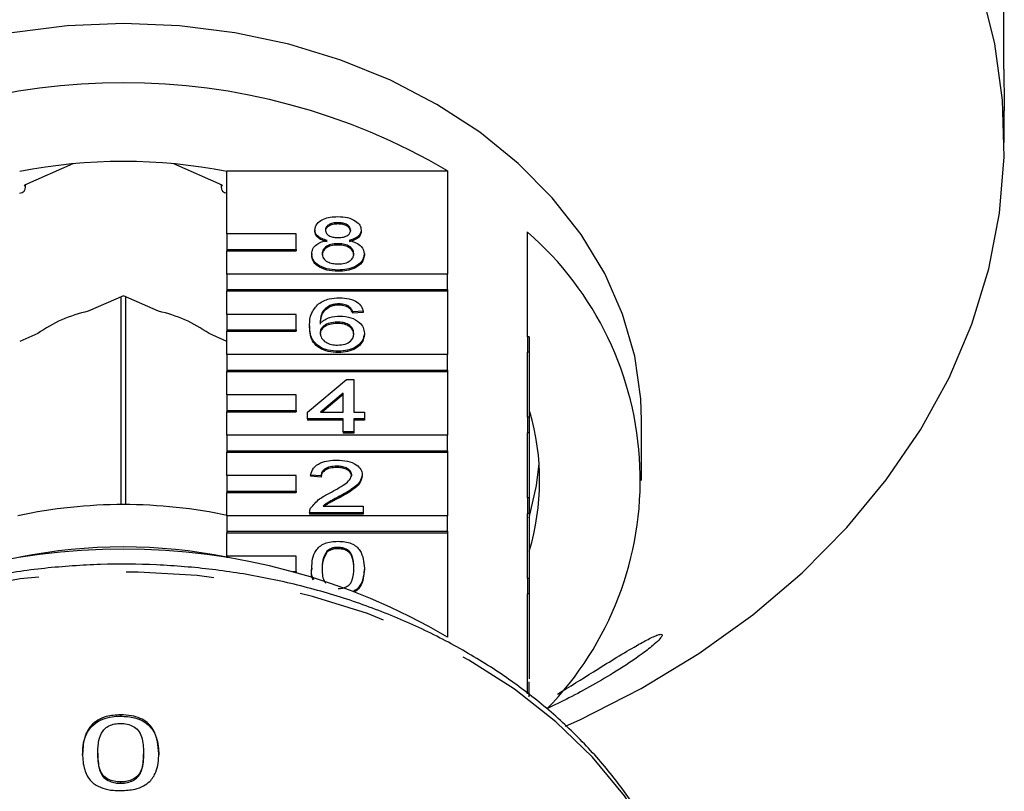
# Model space of a CAD drawing. Extents: x 25 to 345, y 39 to 274.
# Drawn here: x 45 to 59, y 164 to 176 of the extents above; entities that cross this region are included whole.
import ezdxf

# ---------------------------------------------------------------- set-up
doc = ezdxf.new("R2010")
doc.units = 0
doc.linetypes.add('PHANTOM', pattern=[12.7, 6.35, -1.27, 1.27, -1.27, 1.27, -1.27])
doc.layers.get('0').update_dxf_attribs({"linetype": 'CONTINUOUS'})

msp = doc.modelspace()

# ---------------------------------------------------------------- linework, layer by layer
at = {"color": 7, "linetype": 'CONTINUOUS'}
for p, q in [((59.442, 174.81), (59.442, 181.337)), ((59.449, 173.747), (59.449, 174.207)), ((45.967, 173.438), (45.27, 173.13)), ((48.128, 173.13), (47.43, 173.438)), ((48.199, 173.339), (51.392, 173.339)), ((48.199, 172.426), (48.199, 173.339)), ((51.392, 173.339), (51.392, 171.843)), ((45.283, 173.092), (45.283, 173.136)), ((48.114, 173.136), (48.114, 173.092)), ((49.806, 172.587), (49.806, 172.568)), ((49.199, 172.426), (48.199, 172.426)), ((48.199, 172.426), (48.199, 172.201)), ((49.199, 172.201), (49.199, 172.426)), ((49.471, 172.482), (49.471, 172.463)), ((50.141, 172.48), (50.141, 172.461)), ((52.549, 170.937), (52.549, 172.453)), ((49.802, 172.283), (49.802, 172.264)), ((48.199, 172.201), (49.199, 172.201)), ((48.199, 172.201), (48.199, 172.182)), ((48.199, 172.182), (49.199, 172.182)), ((48.199, 171.843), (48.199, 172.182)), ((49.199, 172.201), (49.199, 172.182)), ((49.425, 172.136), (49.425, 172.117)), ((50.187, 172.134), (50.187, 172.115)), ((49.806, 171.902), (49.806, 171.883)), ((51.392, 171.843), (48.199, 171.843)), ((48.199, 171.843), (48.199, 171.618)), ((51.392, 171.618), (51.392, 171.843)), ((48.199, 171.618), (51.392, 171.618)), ((48.199, 171.618), (48.199, 171.599)), ((48.199, 171.599), (51.392, 171.599)), ((48.199, 171.26), (48.199, 171.599)), ((51.392, 171.618), (51.392, 171.599)), ((51.392, 171.599), (51.392, 170.677)), ((46.699, 171.53), (46.189, 171.304)), ((46.662, 171.514), (46.662, 168.506)), ((47.209, 171.304), (46.699, 171.53)), ((46.735, 168.506), (46.735, 171.514)), ((49.689, 171.39), (49.689, 171.37)), ((49.818, 171.412), (49.818, 171.393)), ((49.964, 171.373), (49.964, 171.354)), ((50.171, 171.304), (50.019, 171.295)), ((50.019, 171.295), (50.019, 171.276)), ((50.171, 171.285), (50.019, 171.276)), ((50.171, 171.304), (50.171, 171.285)), ((49.199, 171.26), (48.199, 171.26)), ((48.199, 171.26), (48.199, 171.035)), ((49.199, 171.035), (49.199, 171.26)), ((49.793, 171.148), (49.793, 171.129)), ((48.199, 171.035), (49.199, 171.035)), ((48.199, 171.035), (48.199, 171.016)), ((48.199, 171.016), (49.199, 171.016)), ((48.199, 170.677), (48.199, 171.016)), ((49.199, 171.035), (49.199, 171.016)), ((49.395, 171.094), (49.395, 171.075)), ((45.459, 170.982), (45.199, 170.867)), ((48.199, 170.867), (47.939, 170.982)), ((50.187, 170.988), (50.187, 170.969)), ((52.549, 170.937), (52.549, 170.712)), ((52.574, 170.937), (52.549, 170.937)), ((52.574, 170.937), (52.574, 170.712)), ((49.811, 170.727), (49.811, 170.708)), ((51.392, 170.677), (48.199, 170.677)), ((48.199, 170.677), (48.199, 170.452)), ((51.392, 170.452), (51.392, 170.677)), ((52.549, 169.771), (52.549, 170.712)), ((52.574, 170.712), (52.549, 170.712)), ((52.574, 170.712), (52.574, 169.771)), ((48.199, 170.452), (51.392, 170.452)), ((48.199, 170.452), (48.199, 170.433)), ((48.199, 170.433), (51.392, 170.433)), ((48.199, 170.094), (48.199, 170.433)), ((51.392, 170.452), (51.392, 170.433)), ((51.392, 170.433), (51.392, 169.511)), ((49.364, 169.846), (49.928, 170.316)), ((49.928, 170.316), (50.034, 170.316)), ((50.034, 170.316), (50.034, 169.846)), ((49.199, 170.094), (48.199, 170.094)), ((48.199, 170.094), (48.199, 169.869)), ((49.199, 169.869), (49.199, 170.094)), ((49.882, 170.121), (49.552, 169.846)), ((49.882, 170.102), (49.575, 169.846)), ((49.882, 169.846), (49.882, 170.121)), ((48.199, 169.869), (49.199, 169.869)), ((48.199, 169.869), (48.199, 169.85)), ((49.199, 169.869), (49.199, 169.85)), ((48.199, 169.85), (49.199, 169.85)), ((48.199, 169.511), (48.199, 169.85)), ((49.364, 169.748), (49.364, 169.846)), ((49.882, 169.748), (49.364, 169.748)), ((49.364, 169.748), (49.364, 169.729)), ((49.882, 169.729), (49.364, 169.729)), ((49.552, 169.846), (49.882, 169.846)), ((49.882, 169.562), (49.882, 169.748)), ((50.034, 169.846), (50.187, 169.846)), ((50.187, 169.748), (50.034, 169.748)), ((50.034, 169.748), (50.034, 169.562)), ((50.187, 169.729), (50.034, 169.729)), ((50.187, 169.846), (50.187, 169.748)), ((50.187, 169.748), (50.187, 169.729)), ((52.549, 169.771), (52.549, 169.546)), ((52.574, 169.771), (52.549, 169.771)), ((52.574, 169.771), (52.574, 169.546)), ((54.199, 168.857), (54.199, 169.725)), ((51.392, 169.511), (48.199, 169.511)), ((48.199, 169.511), (48.199, 169.286)), ((50.034, 169.562), (49.882, 169.562)), ((49.882, 169.562), (49.882, 169.543)), ((50.034, 169.543), (49.882, 169.543)), ((50.034, 169.562), (50.034, 169.543)), ((51.392, 169.286), (51.392, 169.511)), ((52.549, 168.605), (52.549, 169.546)), ((52.574, 169.546), (52.549, 169.546)), ((52.574, 169.546), (52.574, 168.605)), ((48.199, 169.286), (51.392, 169.286)), ((48.199, 169.286), (48.199, 169.267)), ((48.199, 169.267), (51.392, 169.267)), ((48.199, 168.928), (48.199, 169.267)), ((51.392, 169.286), (51.392, 169.267)), ((51.392, 169.267), (51.392, 168.345)), ((49.787, 169.063), (49.787, 169.043)), ((49.199, 168.928), (48.199, 168.928)), ((48.199, 168.928), (48.199, 168.703)), ((49.199, 168.703), (49.199, 168.928)), ((49.562, 168.925), (49.41, 168.935)), ((49.41, 168.935), (49.41, 168.916)), ((49.562, 168.906), (49.41, 168.916)), ((49.562, 168.925), (49.562, 168.906)), ((50.156, 168.94), (50.156, 168.921)), ((48.199, 168.703), (49.199, 168.703)), ((48.199, 168.703), (48.199, 168.684)), ((48.199, 168.684), (49.199, 168.684)), ((48.199, 168.345), (48.199, 168.684)), ((49.199, 168.703), (49.199, 168.684)), ((49.826, 168.627), (49.826, 168.607)), ((52.549, 168.605), (52.549, 168.38)), ((52.574, 168.605), (52.549, 168.605)), ((52.574, 168.605), (52.574, 168.38)), ((49.59, 168.485), (50.171, 168.485)), ((50.171, 168.485), (50.171, 168.387)), ((51.392, 168.345), (48.199, 168.345)), ((48.199, 168.345), (48.199, 168.12)), ((49.395, 168.392), (49.395, 168.387)), ((50.171, 168.387), (49.395, 168.387)), ((49.395, 168.387), (49.395, 168.368)), ((50.171, 168.368), (49.395, 168.368)), ((50.171, 168.387), (50.171, 168.368)), ((51.392, 168.12), (51.392, 168.345)), ((52.549, 167.439), (52.549, 168.38)), ((52.574, 168.38), (52.549, 168.38)), ((52.574, 168.38), (52.574, 167.439)), ((48.199, 168.12), (51.392, 168.12)), ((48.199, 168.12), (48.199, 168.1)), ((48.199, 168.1), (51.392, 168.1)), ((48.199, 167.762), (48.199, 168.1)), ((51.392, 168.12), (51.392, 168.1)), ((51.392, 168.1), (51.392, 166.589)), ((49.804, 167.888), (49.804, 167.869)), ((49.199, 167.762), (48.199, 167.762)), ((48.199, 167.762), (48.199, 167.737)), ((49.199, 167.537), (49.199, 167.762)), ((49.646, 167.835), (49.646, 167.816)), ((49.425, 167.589), (49.425, 167.57)), ((50.187, 167.589), (50.187, 167.57)), ((49.154, 167.537), (49.199, 167.537)), ((49.199, 167.537), (49.199, 167.525)), ((52.549, 167.439), (52.549, 167.214)), ((52.574, 167.439), (52.549, 167.439)), ((52.574, 167.439), (52.574, 167.214)), ((52.549, 165.769), (52.549, 167.214)), ((52.574, 167.214), (52.549, 167.214)), ((52.574, 167.214), (52.574, 165.984)), ((46.66, 165.465), (46.66, 165.445)), ((46.329, 164.91), (46.329, 164.891)), ((46.992, 164.912), (46.992, 164.893)), ((47.212, 164.903), (47.212, 164.884)), ((46.66, 164.492), (46.66, 164.473))]:
    msp.add_line(p, q, dxfattribs=at)
at = {"color": 7, "linetype": 'CONTINUOUS', "flags": 128}
for points in [[(53.098, 165.299), (53.304, 165.392), (54.193, 165.845), (55.03, 166.353), (55.808, 166.913), (56.523, 167.521), (57.168, 168.173), (57.741, 168.863), (58.235, 169.588), (58.649, 170.342), (58.979, 171.12), (59.223, 171.917), (59.379, 172.726), (59.446, 173.542), (59.424, 174.36), (59.312, 175.174), (59.112, 175.977)], [(46.699, 175.47), (45.888, 175.437), (45.087, 175.336), (44.304, 175.17), (43.55, 174.939), (42.832, 174.648), (42.16, 174.299), (41.541, 173.896), (40.983, 173.444), (40.491, 172.949), (40.072, 172.416), (39.732, 171.852), (39.472, 171.262), (39.298, 170.654), (39.21, 170.036), (39.199, 169.725)], [(54.199, 169.725), (54.188, 170.036), (54.1, 170.654), (53.925, 171.262), (53.666, 171.852), (53.325, 172.416), (52.906, 172.949), (52.415, 173.444), (51.857, 173.896), (51.238, 174.299), (50.565, 174.648), (49.848, 174.939), (49.094, 175.17), (48.311, 175.336), (47.51, 175.437), (46.699, 175.47)], [(45.199, 173.016), (45.233, 173.025), (45.263, 173.045), (45.28, 173.072), (45.282, 173.102), (45.27, 173.13)], [(48.128, 173.13), (48.115, 173.102), (48.118, 173.072), (48.135, 173.045), (48.164, 173.025), (48.199, 173.016)], [(52.574, 168.316), (52.68, 168.783), (52.716, 169.098)]]:
    msp.add_lwpolyline(points, dxfattribs=at)
at = {"color": 8, "linetype": 'PHANTOM', "flags": 128}
msp.add_lwpolyline([(55.031, 161.282), (54.989, 161.806), (54.857, 162.455), (54.638, 163.091), (54.335, 163.706), (53.952, 164.294), (53.491, 164.849), (52.959, 165.364), (52.36, 165.835), (51.701, 166.256), (50.989, 166.623), (50.232, 166.932), (49.437, 167.179), (48.613, 167.363), (47.769, 167.481), (46.913, 167.531), (46.056, 167.515), (45.205, 167.43), (44.37, 167.279), (43.559, 167.063), (42.782, 166.785), (42.046, 166.446), (41.36, 166.052), (40.73, 165.605), (40.164, 165.111), (39.667, 164.576), (39.244, 164.004), (38.901, 163.401), (38.64, 162.775), (38.464, 162.132), (38.376, 161.478), (38.375, 161.458)], dxfattribs=at)
at = {"color": 7, "linetype": 'CONTINUOUS'}
for centre, radius, start, end in [((46.699, 165.333), 9.28, 59.6177, 120.3823), ((46.699, 165.667), 7.806, 78.9204, 101.0796), ((49.426, 168.867), 4.754, 315.7336, 48.9414), ((46.611, 169.364), 1.986, 102.2675, 125.4498), ((46.787, 169.364), 1.986, 54.5502, 77.7325), ((49.152, 168.857), 3.572, 343.3518, 16.159), ((46.699, 161.239), 7.268, 77.8878, 102.1122), ((46.699, 160.297), 7.597, 78.6122, 101.3878), ((46.699, 158.584), 9.28, 59.6177, 120.3823)]:
    msp.add_arc(centre, radius, start, end, dxfattribs=at)
for points, knots in [([(59.442, 174.81), (59.442, 174.775), (59.442, 174.705), (59.444, 174.563), (59.447, 174.416), (59.449, 174.29), (59.449, 174.23), (59.449, 174.207)], [0, 0, 0, 0, 0.217255, 0.43454, 0.65105, 0.865547, 1, 1, 1, 1]), ([(49.471, 172.482), (49.477, 172.513), (49.489, 172.573), (49.582, 172.638), (49.693, 172.671), (49.767, 172.674), (49.804, 172.675)], [0, 0, 0, 0, 0.279273, 0.558675, 0.779074, 1, 1, 1, 1]), ([(49.806, 172.587), (49.78, 172.586), (49.728, 172.584), (49.666, 172.557), (49.629, 172.521), (49.625, 172.495), (49.623, 172.482)], [0, 0, 0, 0, 0.280366, 0.559368, 0.779701, 1, 1, 1, 1]), ([(49.806, 172.568), (49.78, 172.567), (49.728, 172.565), (49.666, 172.538), (49.629, 172.502), (49.625, 172.476), (49.623, 172.463)], [0, 0, 0, 0, 0.280365, 0.559366, 0.779699, 1, 1, 1, 1]), ([(49.804, 172.675), (49.852, 172.673), (49.947, 172.668), (50.06, 172.618), (50.13, 172.552), (50.137, 172.504), (50.141, 172.48)], [0, 0, 0, 0, 0.280349, 0.559691, 0.77982, 1, 1, 1, 1]), ([(49.989, 172.477), (49.985, 172.494), (49.979, 172.528), (49.93, 172.566), (49.868, 172.585), (49.826, 172.586), (49.806, 172.587)], [0, 0, 0, 0, 0.279689, 0.559146, 0.779317, 1, 1, 1, 1]), ([(49.989, 172.458), (49.985, 172.475), (49.979, 172.509), (49.93, 172.547), (49.868, 172.566), (49.826, 172.567), (49.806, 172.568)], [0, 0, 0, 0, 0.279698, 0.559145, 0.779316, 1, 1, 1, 1]), ([(49.651, 172.33), (49.623, 172.338), (49.568, 172.353), (49.507, 172.391), (49.475, 172.437), (49.472, 172.467), (49.471, 172.482)], [0, 0, 0, 0, 0.2803103, 0.5596372, 0.7796909, 1, 1, 1, 1]), ([(49.651, 172.311), (49.623, 172.319), (49.568, 172.333), (49.507, 172.372), (49.475, 172.418), (49.472, 172.448), (49.471, 172.463)], [0, 0, 0, 0, 0.280311, 0.559638, 0.779693, 1, 1, 1, 1]), ([(49.623, 172.482), (49.626, 172.465), (49.631, 172.431), (49.681, 172.392), (49.744, 172.374), (49.786, 172.372), (49.807, 172.372)], [0, 0, 0, 0, 0.279938, 0.558847, 0.779077, 1, 1, 1, 1]), ([(49.807, 172.372), (49.833, 172.373), (49.885, 172.375), (49.947, 172.401), (49.983, 172.438), (49.987, 172.464), (49.989, 172.477)], [0, 0, 0, 0, 0.280478, 0.55926, 0.779575, 1, 1, 1, 1]), ([(50.141, 172.48), (50.138, 172.461), (50.133, 172.424), (50.076, 172.364), (50.007, 172.343), (49.965, 172.33)], [0, 0, 0, 0, 0.280613, 0.560831, 1, 1, 1, 1]), ([(50.141, 172.461), (50.138, 172.442), (50.133, 172.404), (50.076, 172.345), (50.007, 172.324), (49.965, 172.311)], [0, 0, 0, 0, 0.280613, 0.560832, 1, 1, 1, 1]), ([(49.425, 172.136), (49.428, 172.161), (49.433, 172.21), (49.488, 172.271), (49.565, 172.312), (49.622, 172.324), (49.651, 172.33)], [0, 0, 0, 0, 0.280184, 0.559468, 0.779547, 1, 1, 1, 1]), ([(49.802, 172.283), (49.769, 172.282), (49.701, 172.278), (49.625, 172.239), (49.583, 172.189), (49.579, 172.155), (49.577, 172.138)], [0, 0, 0, 0, 0.280111, 0.558976, 0.779305, 1, 1, 1, 1]), ([(50.034, 172.135), (50.031, 172.157), (50.024, 172.202), (49.963, 172.253), (49.884, 172.28), (49.83, 172.282), (49.802, 172.283)], [0, 0, 0, 0, 0.27997, 0.559318, 0.779349, 1, 1, 1, 1]), ([(49.965, 172.33), (50, 172.321), (50.07, 172.302), (50.166, 172.236), (50.179, 172.172), (50.187, 172.134)], [0, 0, 0, 0, 0.2812287, 0.5617878, 1, 1, 1, 1]), ([(49.802, 172.264), (49.769, 172.263), (49.701, 172.259), (49.625, 172.22), (49.583, 172.17), (49.579, 172.136), (49.577, 172.119)], [0, 0, 0, 0, 0.280112, 0.55898, 0.77931, 1, 1, 1, 1]), ([(50.034, 172.116), (50.031, 172.138), (50.024, 172.183), (49.963, 172.234), (49.884, 172.261), (49.83, 172.263), (49.802, 172.264)], [0, 0, 0, 0, 0.27997, 0.559318, 0.779349, 1, 1, 1, 1]), ([(49.806, 171.902), (49.75, 171.905), (49.639, 171.911), (49.511, 171.972), (49.436, 172.052), (49.429, 172.108), (49.425, 172.136)], [0, 0, 0, 0, 0.28013, 0.559335, 0.779524, 1, 1, 1, 1]), ([(49.806, 171.883), (49.75, 171.886), (49.639, 171.892), (49.511, 171.953), (49.436, 172.033), (49.429, 172.089), (49.425, 172.117)], [0, 0, 0, 0, 0.28013, 0.559335, 0.779523, 1, 1, 1, 1]), ([(49.577, 172.138), (49.58, 172.116), (49.586, 172.072), (49.645, 172.02), (49.726, 171.995), (49.78, 171.991), (49.807, 171.99)], [0, 0, 0, 0, 0.280553, 0.558516, 0.779169, 1, 1, 1, 1]), ([(50.187, 172.134), (50.18, 172.098), (50.167, 172.027), (50.063, 171.949), (49.936, 171.907), (49.849, 171.903), (49.806, 171.902)], [0, 0, 0, 0, 0.279532, 0.559026, 0.779262, 1, 1, 1, 1]), ([(50.187, 172.115), (50.18, 172.079), (50.167, 172.008), (50.063, 171.93), (49.936, 171.888), (49.849, 171.884), (49.806, 171.883)], [0, 0, 0, 0, 0.279533, 0.559027, 0.779261, 1, 1, 1, 1]), ([(49.807, 171.99), (49.841, 171.991), (49.909, 171.995), (49.987, 172.034), (50.028, 172.084), (50.032, 172.118), (50.034, 172.135)], [0, 0, 0, 0, 0.280192, 0.559073, 0.779305, 1, 1, 1, 1]), ([(49.524, 171.414), (49.573, 171.442), (49.66, 171.493), (49.777, 171.498), (49.828, 171.5)], [0, 0, 0, 0, 0.55838, 1, 1, 1, 1]), ([(49.828, 171.5), (49.876, 171.498), (49.971, 171.493), (50.084, 171.443), (50.15, 171.375), (50.164, 171.328), (50.171, 171.304)], [0, 0, 0, 0, 0.280049, 0.559188, 0.779374, 1, 1, 1, 1]), ([(49.395, 171.094), (49.396, 171.158), (49.399, 171.272), (49.486, 171.37), (49.524, 171.414)], [0, 0, 0, 0, 0.561394, 1, 1, 1, 1]), ([(49.689, 171.39), (49.66, 171.371), (49.602, 171.334), (49.552, 171.244), (49.549, 171.176), (49.547, 171.135)], [0, 0, 0, 0, 0.2793578, 0.5591759, 1, 1, 1, 1]), ([(49.689, 171.37), (49.66, 171.352), (49.602, 171.315), (49.552, 171.224), (49.549, 171.157), (49.547, 171.116)], [0, 0, 0, 0, 0.279358, 0.559176, 1, 1, 1, 1]), ([(49.818, 171.412), (49.793, 171.411), (49.747, 171.409), (49.707, 171.395), (49.689, 171.39)], [0, 0, 0, 0, 0.559715, 1, 1, 1, 1]), ([(49.818, 171.393), (49.793, 171.392), (49.747, 171.39), (49.707, 171.376), (49.689, 171.37)], [0, 0, 0, 0, 0.559716, 1, 1, 1, 1]), ([(49.964, 171.373), (49.94, 171.386), (49.897, 171.408), (49.843, 171.411), (49.818, 171.412)], [0, 0, 0, 0, 0.559003, 1, 1, 1, 1]), ([(49.964, 171.354), (49.94, 171.367), (49.897, 171.389), (49.843, 171.392), (49.818, 171.393)], [0, 0, 0, 0, 0.559003, 1, 1, 1, 1]), ([(50.019, 171.295), (50.013, 171.311), (50.002, 171.339), (49.976, 171.363), (49.964, 171.373)], [0, 0, 0, 0, 0.560493, 1, 1, 1, 1]), ([(50.019, 171.276), (50.013, 171.291), (50.002, 171.32), (49.976, 171.343), (49.964, 171.354)], [0, 0, 0, 0, 0.5604916, 1, 1, 1, 1]), ([(49.547, 171.135), (49.59, 171.167), (49.668, 171.224), (49.784, 171.232), (49.835, 171.236)], [0, 0, 0, 0, 0.558624, 1, 1, 1, 1]), ([(49.793, 171.148), (49.757, 171.145), (49.684, 171.14), (49.601, 171.099), (49.553, 171.045), (49.549, 171.009), (49.547, 170.99)], [0, 0, 0, 0, 0.27974, 0.559338, 0.779413, 1, 1, 1, 1]), ([(50.034, 170.985), (50.032, 171.009), (50.026, 171.057), (49.966, 171.114), (49.881, 171.144), (49.823, 171.147), (49.793, 171.148)], [0, 0, 0, 0, 0.280452, 0.559362, 0.77931, 1, 1, 1, 1]), ([(49.835, 171.236), (49.89, 171.231), (49.999, 171.222), (50.115, 171.152), (50.178, 171.071), (50.184, 171.016), (50.187, 170.988)], [0, 0, 0, 0, 0.279141, 0.558814, 0.779168, 1, 1, 1, 1]), ([(49.811, 170.727), (49.761, 170.73), (49.661, 170.735), (49.531, 170.789), (49.406, 170.907), (49.399, 171.017), (49.395, 171.094)], [0, 0, 0, 0, 0.1869195, 0.3735504, 0.5602313, 1, 1, 1, 1]), ([(49.811, 170.708), (49.761, 170.711), (49.661, 170.716), (49.531, 170.77), (49.406, 170.888), (49.399, 170.998), (49.395, 171.075)], [0, 0, 0, 0, 0.18692, 0.37355, 0.560234, 1, 1, 1, 1]), ([(49.793, 171.129), (49.757, 171.126), (49.684, 171.121), (49.601, 171.079), (49.553, 171.026), (49.549, 170.989), (49.547, 170.971)], [0, 0, 0, 0, 0.27974, 0.559339, 0.779412, 1, 1, 1, 1]), ([(50.034, 170.966), (50.032, 170.99), (50.026, 171.037), (49.966, 171.095), (49.881, 171.125), (49.823, 171.127), (49.793, 171.129)], [0, 0, 0, 0, 0.280457, 0.559363, 0.77931, 1, 1, 1, 1]), ([(49.547, 170.99), (49.551, 170.965), (49.56, 170.916), (49.621, 170.856), (49.708, 170.82), (49.769, 170.817), (49.799, 170.815)], [0, 0, 0, 0, 0.280086, 0.559771, 0.779688, 1, 1, 1, 1]), ([(49.799, 170.815), (49.837, 170.818), (49.912, 170.823), (49.991, 170.871), (50.029, 170.929), (50.033, 170.966), (50.034, 170.985)], [0, 0, 0, 0, 0.2794885, 0.5585475, 0.7789747, 1, 1, 1, 1]), ([(50.187, 170.988), (50.181, 170.951), (50.169, 170.877), (50.077, 170.787), (49.948, 170.735), (49.857, 170.729), (49.811, 170.727)], [0, 0, 0, 0, 0.280229, 0.559759, 0.77976, 1, 1, 1, 1]), ([(50.187, 170.969), (50.181, 170.932), (50.169, 170.858), (50.077, 170.768), (49.948, 170.716), (49.857, 170.71), (49.811, 170.708)], [0, 0, 0, 0, 0.28023, 0.55976, 0.779759, 1, 1, 1, 1]), ([(49.41, 168.935), (49.419, 168.969), (49.436, 169.037), (49.538, 169.112), (49.666, 169.146), (49.749, 169.149), (49.791, 169.151)], [0, 0, 0, 0, 0.280234, 0.558893, 0.779132, 1, 1, 1, 1]), ([(49.791, 169.151), (49.842, 169.148), (49.946, 169.144), (50.07, 169.091), (50.145, 169.018), (50.152, 168.966), (50.156, 168.94)], [0, 0, 0, 0, 0.280482, 0.559646, 0.779749, 1, 1, 1, 1]), ([(49.787, 169.063), (49.754, 169.061), (49.689, 169.058), (49.61, 169.024), (49.568, 168.975), (49.564, 168.942), (49.562, 168.925)], [0, 0, 0, 0, 0.28041, 0.559489, 0.779377, 1, 1, 1, 1]), ([(49.787, 169.043), (49.754, 169.042), (49.689, 169.039), (49.61, 169.004), (49.568, 168.956), (49.564, 168.923), (49.562, 168.906)], [0, 0, 0, 0, 0.28041, 0.559488, 0.779377, 1, 1, 1, 1]), ([(50.004, 168.939), (50, 168.958), (49.992, 168.998), (49.93, 169.038), (49.859, 169.06), (49.811, 169.062), (49.787, 169.063)], [0, 0, 0, 0, 0.279084, 0.558614, 0.779043, 1, 1, 1, 1]), ([(50.004, 168.92), (50, 168.939), (49.992, 168.978), (49.93, 169.019), (49.859, 169.041), (49.811, 169.042), (49.787, 169.043)], [0, 0, 0, 0, 0.279085, 0.558613, 0.779045, 1, 1, 1, 1]), ([(49.684, 168.673), (49.76, 168.714), (49.866, 168.772), (49.983, 168.863), (49.997, 168.914), (50.004, 168.939)], [0, 0, 0, 0, 0.561312, 0.781386, 1, 1, 1, 1]), ([(50.156, 168.94), (50.148, 168.903), (50.132, 168.83), (50.004, 168.725), (49.894, 168.664), (49.826, 168.627)], [0, 0, 0, 0, 0.278742, 0.558834, 1, 1, 1, 1]), ([(50.156, 168.921), (50.148, 168.884), (50.132, 168.811), (50.004, 168.705), (49.894, 168.645), (49.826, 168.607)], [0, 0, 0, 0, 0.278742, 0.558834, 1, 1, 1, 1]), ([(49.41, 168.455), (49.449, 168.502), (49.517, 168.587), (49.633, 168.647), (49.684, 168.673)], [0, 0, 0, 0, 0.558358, 1, 1, 1, 1]), ([(49.826, 168.627), (49.798, 168.612), (49.751, 168.587), (49.687, 168.552), (49.633, 168.521), (49.605, 168.497), (49.59, 168.485)], [0, 0, 0, 0, 0.34004, 0.560063, 0.780093, 1, 1, 1, 1]), ([(49.826, 168.607), (49.798, 168.592), (49.751, 168.568), (49.687, 168.533), (49.643, 168.508), (49.621, 168.49), (49.614, 168.485)], [0, 0, 0, 0, 0.385783, 0.635405, 0.885027, 1, 1, 1, 1]), ([(49.395, 168.387), (49.395, 168.4), (49.396, 168.423), (49.406, 168.445), (49.41, 168.455)], [0, 0, 0, 0, 0.5599616, 1, 1, 1, 1]), ([(49.425, 167.589), (49.43, 167.677), (49.435, 167.787), (49.536, 167.901), (49.61, 167.946), (49.705, 167.972), (49.772, 167.975), (49.806, 167.976)], [0, 0, 0, 0, 0.4991494, 0.6245223, 0.7495968, 0.8746745, 1, 1, 1, 1]), ([(49.804, 167.888), (49.787, 167.887), (49.752, 167.886), (49.694, 167.87), (49.664, 167.848), (49.646, 167.835)], [0, 0, 0, 0, 0.280453, 0.560688, 1, 1, 1, 1]), ([(49.804, 167.869), (49.787, 167.868), (49.752, 167.866), (49.694, 167.851), (49.664, 167.829), (49.646, 167.816)], [0, 0, 0, 0, 0.280454, 0.560689, 1, 1, 1, 1]), ([(50.034, 167.589), (50.033, 167.652), (50.032, 167.73), (49.984, 167.819), (49.939, 167.856), (49.877, 167.883), (49.828, 167.886), (49.804, 167.888)], [0, 0, 0, 0, 0.50035, 0.625528, 0.750516, 0.875255, 1, 1, 1, 1]), ([(50.034, 167.57), (50.033, 167.633), (50.032, 167.711), (49.984, 167.8), (49.939, 167.837), (49.877, 167.864), (49.828, 167.867), (49.804, 167.869)], [0, 0, 0, 0, 0.500352, 0.62553, 0.750516, 0.875255, 1, 1, 1, 1]), ([(49.806, 167.976), (49.839, 167.974), (49.907, 167.972), (50.001, 167.946), (50.077, 167.901), (50.171, 167.785), (50.18, 167.676), (50.187, 167.589)], [0, 0, 0, 0, 0.125373, 0.250644, 0.375698, 0.501113, 1, 1, 1, 1]), ([(49.646, 167.835), (49.621, 167.791), (49.577, 167.711), (49.577, 167.627), (49.577, 167.589)], [0, 0, 0, 0, 0.558062, 1, 1, 1, 1]), ([(49.646, 167.816), (49.621, 167.772), (49.577, 167.692), (49.577, 167.607), (49.577, 167.57)], [0, 0, 0, 0, 0.558058, 1, 1, 1, 1]), ([(55.033, 161.144), (55.031, 161.261), (55.024, 161.588), (54.951, 162.125), (54.791, 162.746), (54.554, 163.351), (54.244, 163.935), (53.862, 164.493), (53.412, 165.019), (52.899, 165.509), (52.326, 165.958), (51.699, 166.362), (51.026, 166.715), (50.31, 167.017), (49.561, 167.262), (48.785, 167.449), (47.989, 167.577), (47.181, 167.644), (46.368, 167.65), (45.558, 167.594), (44.758, 167.478), (43.977, 167.301), (43.221, 167.065), (42.498, 166.774), (41.814, 166.428), (41.176, 166.031), (40.59, 165.587), (40.063, 165.1), (39.599, 164.574), (39.203, 164.015), (38.88, 163.429), (38.631, 162.821), (38.466, 162.198), (38.384, 161.743), (38.381, 161.498), (38.38, 161.465)], [0, 0, 0, 0, 0.017178, 0.048206, 0.079248, 0.11034, 0.141516, 0.172795, 0.20418, 0.235661, 0.267224, 0.298847, 0.330513, 0.362207, 0.393916, 0.425634, 0.457356, 0.489081, 0.52081, 0.552544, 0.584285, 0.616034, 0.647793, 0.67956, 0.711332, 0.743101, 0.774854, 0.806576, 0.838245, 0.869837, 0.901332, 0.932711, 0.963972, 0.995126, 1, 1, 1, 1]), ([(49.458, 167.417), (49.452, 167.426), (49.418, 167.48), (49.422, 167.54), (49.425, 167.589)], [0, 0, 0, 0, 0.177801, 1, 1, 1, 1]), ([(49.577, 167.589), (49.576, 167.526), (49.575, 167.45), (49.618, 167.381), (49.625, 167.369)], [0, 0, 0, 0, 0.832574, 1, 1, 1, 1]), ([(49.806, 167.291), (49.83, 167.292), (49.878, 167.296), (49.939, 167.323), (49.985, 167.36), (50.032, 167.449), (50.033, 167.527), (50.034, 167.589)], [0, 0, 0, 0, 0.124656, 0.24942, 0.374388, 0.499591, 1, 1, 1, 1]), ([(50.187, 167.589), (50.181, 167.502), (50.173, 167.393), (50.085, 167.284), (50.045, 167.263), (50.031, 167.255)], [0, 0, 0, 0, 0.719965, 0.900772, 1, 1, 1, 1]), ([(49.445, 167.42), (49.443, 167.422), (49.415, 167.469), (49.42, 167.521), (49.425, 167.57)], [0, 0, 0, 0, 0.043523, 1, 1, 1, 1]), ([(50.187, 167.57), (50.18, 167.483), (50.172, 167.374), (50.09, 167.269), (50.057, 167.251), (50.049, 167.246)], [0, 0, 0, 0, 0.752673, 0.941693, 1, 1, 1, 1]), ([(54.495, 166.609), (54.487, 166.595), (54.469, 166.564), (54.371, 166.472), (54.163, 166.31), (53.745, 166.033), (53.26, 165.76), (52.932, 165.603), (52.825, 165.552)], [0, 0, 0, 0, 0.05945, 0.134586, 0.251932, 0.463525, 0.826289, 1, 1, 1, 1]), ([(52.984, 165.765), (53.157, 165.872), (53.431, 166.042), (53.805, 166.276), (54.065, 166.432), (54.276, 166.55), (54.411, 166.615), (54.485, 166.634), (54.5, 166.624), (54.496, 166.611), (54.495, 166.609)], [0, 0, 0, 0, 0.288706, 0.457118, 0.625016, 0.739633, 0.855083, 0.921416, 0.988276, 1, 1, 1, 1]), ([(52.574, 165.723), (52.574, 165.811), (52.574, 165.916), (52.574, 165.937), (52.574, 165.94)], [0, 0, 0, 0, 0.848278, 1, 1, 1, 1]), ([(46.66, 165.465), (46.589, 165.46), (46.469, 165.453), (46.324, 165.39), (46.214, 165.298), (46.12, 165.13), (46.113, 164.99), (46.109, 164.9)], [0, 0, 0, 0, 0.181968, 0.305565, 0.428916, 0.634253, 1, 1, 1, 1]), ([(46.109, 164.88), (46.111, 164.94), (46.115, 165.059), (46.171, 165.218), (46.273, 165.336), (46.396, 165.406), (46.528, 165.44), (46.619, 165.444), (46.66, 165.445)], [0, 0, 0, 0, 0.243964, 0.485602, 0.643613, 0.768315, 0.892796, 1, 1, 1, 1]), ([(47.212, 164.903), (47.203, 165.018), (47.191, 165.173), (47.065, 165.346), (46.947, 165.417), (46.812, 165.458), (46.713, 165.462), (46.66, 165.465)], [0, 0, 0, 0, 0.461018, 0.626999, 0.746116, 0.864684, 1, 1, 1, 1]), ([(46.66, 165.445), (46.728, 165.441), (46.844, 165.434), (46.99, 165.379), (47.108, 165.282), (47.201, 165.112), (47.208, 164.97), (47.212, 164.884)], [0, 0, 0, 0, 0.173199, 0.296913, 0.42116, 0.651983, 1, 1, 1, 1]), ([(46.429, 165.262), (46.443, 165.273), (46.477, 165.3), (46.55, 165.33), (46.617, 165.339), (46.652, 165.339), (46.658, 165.34)], [0, 0, 0, 0, 0.24619, 0.601061, 0.936288, 1, 1, 1, 1]), ([(46.658, 165.34), (46.691, 165.338), (46.758, 165.334), (46.849, 165.297), (46.927, 165.234), (46.986, 165.101), (46.989, 164.991), (46.992, 164.912)], [0, 0, 0, 0, 0.117505, 0.23602, 0.374089, 0.55447, 1, 1, 1, 1]), ([(46.329, 164.91), (46.33, 164.94), (46.331, 165), (46.347, 165.109), (46.373, 165.2), (46.421, 165.253), (46.429, 165.262)], [0, 0, 0, 0, 0.2513384, 0.5028536, 0.9110937, 1, 1, 1, 1]), ([(46.109, 164.9), (46.11, 164.861), (46.112, 164.783), (46.141, 164.646), (46.194, 164.535), (46.263, 164.475), (46.276, 164.463)], [0, 0, 0, 0, 0.251227, 0.502777, 0.907242, 1, 1, 1, 1]), ([(46.66, 164.492), (46.628, 164.494), (46.562, 164.497), (46.473, 164.533), (46.393, 164.59), (46.335, 164.721), (46.332, 164.831), (46.329, 164.91)], [0, 0, 0, 0, 0.115842, 0.23261, 0.372243, 0.552033, 1, 1, 1, 1]), ([(46.329, 164.891), (46.331, 164.846), (46.333, 164.76), (46.356, 164.647), (46.407, 164.556), (46.49, 164.504), (46.579, 164.476), (46.634, 164.474), (46.66, 164.473)], [0, 0, 0, 0, 0.251774, 0.492917, 0.647444, 0.803806, 0.907246, 1, 1, 1, 1]), ([(46.992, 164.912), (46.99, 164.868), (46.988, 164.782), (46.965, 164.669), (46.914, 164.578), (46.832, 164.525), (46.742, 164.496), (46.686, 164.493), (46.66, 164.492)], [0, 0, 0, 0, 0.251723, 0.491676, 0.646139, 0.802483, 0.907685, 1, 1, 1, 1]), ([(46.66, 164.367), (46.732, 164.371), (46.851, 164.377), (46.995, 164.431), (47.104, 164.513), (47.201, 164.671), (47.208, 164.812), (47.212, 164.903)], [0, 0, 0, 0, 0.180774, 0.303587, 0.426226, 0.62698, 1, 1, 1, 1]), ([(46.66, 164.473), (46.694, 164.475), (46.76, 164.479), (46.844, 164.513), (46.913, 164.561), (46.964, 164.644), (46.988, 164.757), (46.99, 164.847), (46.992, 164.893)], [0, 0, 0, 0, 0.117563, 0.235781, 0.349786, 0.48664, 0.740385, 1, 1, 1, 1]), ([(46.276, 164.463), (46.315, 164.441), (46.394, 164.395), (46.536, 164.37), (46.626, 164.368), (46.66, 164.367)], [0, 0, 0, 0, 0.3777646, 0.7577745, 1, 1, 1, 1])]:
    msp.add_open_spline(points, degree=3, knots=knots, dxfattribs=at)

doc.saveas('drawing.dxf')
